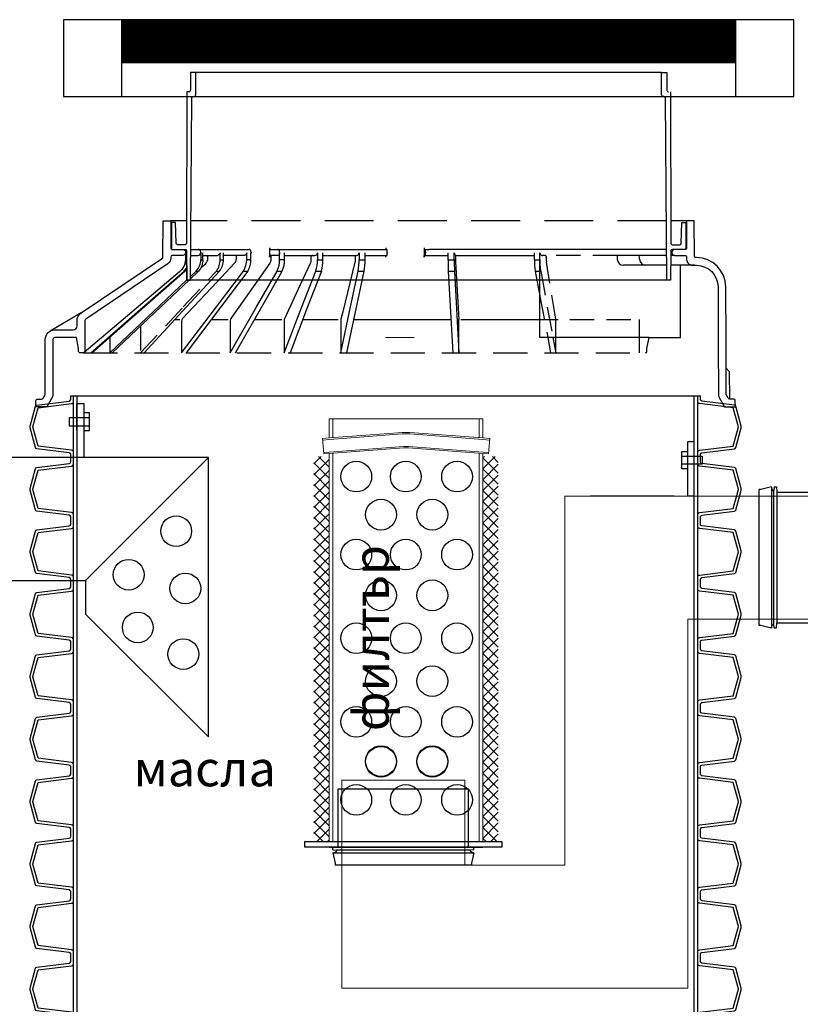
# Model space of a CAD drawing. Units: millimetres. Extents: x 19231 to 22552, y 14651 to 18181.
# Drawn here: x 20578 to 21594, y 16900 to 18181 of the extents above; entities that cross this region are included whole.
import ezdxf

# ---------------------------------------------------------------- set-up
doc = ezdxf.new("R2010")
doc.units = ezdxf.units.MM
doc.linetypes.add('DASHED2', pattern=[9.525, 6.35, -3.175])
doc.layers.get('Defpoints').update_dxf_attribs({"color": 10})
doc.layers.add('AM_0', color=7, linetype='Continuous', lineweight=50)
doc.layers.add('AM_8', color=1, linetype='Continuous', lineweight=25)
doc.styles.add('SEACAD_Arial', font='arial.ttf')
doc.styles.get("Standard").update_dxf_attribs({"font": 'arial.ttf'})
doc.dimstyles.new('ECO', dxfattribs={"dimscale": 1.35, "dimtxt": 40, "dimasz": 70, "dimexe": 30, "dimexo": 0, "dimgap": 10, "dimtad": 1, "dimdec": 0, "dimrnd": 10, "dimtxsty": 'SEACAD_Arial', "dimblk1": '_SE_FILLED', "dimblk2": '_SE_FILLED', "dimsah": 1, "dimcen": 70, "dimclrt": 2, "dimadec": 0, "dimazin": 0, "dimtfac": 0.5, "dimtdec": 0, "dimtmove": 0, "dimatfit": 3, "dimfxl": 1, "dimarcsym": 0})
pattern_1 = [(45, (-20354.357, -10192.577), (-7.071068, 7.071068), []), (135, (-20354.357, -10192.577), (-7.071068, -7.071068), [])]

# ---------------------------------------------------------------- blocks, each defined once
blk = doc.blocks.new('*U7')
at = {"color": 0, "lineweight": -2}
for p, q in [((359, -115.2), (-247, -115.2)), ((-249, -146.2), (361, -146.2)), ((-253.7, -345.2), (-177.4, -345.2)), ((50, -343.2), (50, -355.2)), ((50.2, -345.2), (56, -345.2)), ((365.6, -345.2), (56, -345.2)), ((376, -345.2), (373, -345.2)), ((-260.5, -349.9), (-260.5, -358.7)), ((-253.7, -353.2), (-244, -353.2)), ((-240.6, -348.7), (-240.6, -349.7)), ((-237.7, -353.2), (-218.7, -353.2)), ((50.2, -353.2), (81.2, -353.2)), ((51.8, -348.7), (51.8, -349.7)), ((81.2, -358.7), (81.2, -349.6)), ((89.2, -358.7), (89.2, -349.6)), ((90.9, -353.2), (90.9, -360.9)), ((92.7, -353.2), (193.5, -353.2)), ((193.5, -358.7), (193.5, -349.6)), ((200.6, -358.7), (200.6, -349.6)), ((200.7, -460), (200.7, -349.9)), ((328.4, -353.2), (301.3, -353.2)), ((301.3, -353.2), (301.3, -358)), ((365.7, -353.2), (328.4, -353.2)), ((330.4, -358), (330.4, -355.2)), ((376, -353.2), (370.9, -353.2)), ((372.5, -348.7), (372.5, -349.7)), ((91, -361.3), (95.2, -436.5)), ((365.8, -366), (309.3, -366)), ((401.9, -366), (370.7, -366)), ((383.5, -460), (383.5, -366)), ((81.5, -373.4), (87.3, -480)), ((89.5, -373.4), (95.2, -480)), ((194.5, -373.4), (200.7, -406.3)), ((366, -385.2), (-254, -385.2)), ((-396, -427.7), (-436.4, -451.6)), ((95.2, -480), (95.2, -436.8)), ((97.9, -436.6), (200.7, -436.6)), ((342.8, -460), (200.7, -460)), ((210.8, -460), (214.6, -480)), ((217.6, -460), (221.3, -480)), ((221.3, -480), (221.3, -460)), ((330.4, -480), (330.4, -460)), ((339.9, -474.4), (342.8, -460)), ((342.8, -460), (383.5, -460)), ((-391.5, -478), (-391.5, -480)), ((339.9, -478), (339.9, -474.4)), ((443, -500), (447, -504)), ((447, -504), (447.2, -539.9))]:
    blk.add_line(p, q, dxfattribs=at)
at = {"color": 0, "linetype": 'DASHED2', "lineweight": -2, "ltscale": 10}
for p, q in [((-258.9, -308.2), (-279.5, -308.2)), ((365.3, -308.2), (-253.3, -308.2)), ((391.5, -308.2), (370.9, -308.2))]:
    blk.add_line(p, q, dxfattribs=at)
at = {"color": 0, "linetype": 'Continuous', "lineweight": -2, "ltscale": 4}
for p, q in [((81.2, -358.7), (89.2, -358.7)), ((193.5, -358.7), (200.6, -358.7)), ((81.5, -373.4), (89.5, -373.4)), ((194.5, -373.4), (201.7, -373.4))]:
    blk.add_line(p, q, dxfattribs=at)
at = {"color": 0, "linetype": 'DASHED2', "lineweight": -2, "ltscale": 5}
for p, q in [((207.1, -353.2), (204.2, -353.2)), ((301.3, -353.2), (207.1, -353.2)), ((209.1, -360.5), (209.1, -355.2)), ((221.2, -436.2), (209.2, -361.7)), ((-246.3, -373.4), (-243.4, -373.4)), ((201.7, -373.4), (217.6, -460)), ((200.7, -406.3), (210.8, -460)), ((200.7, -436.6), (224.4, -436.6)), ((221.3, -460), (221.3, -437)), ((239.5, -436.6), (330.4, -436.6)), ((330.4, -460), (330.4, -436.6))]:
    blk.add_line(p, q, dxfattribs=at)
at = {"color": 0, "linetype": 'DASHED2', "lineweight": -2, "ltscale": 7}
blk.add_line((-393.5, -480), (337.9, -480), dxfattribs=at)
for points in [[(-258.5, -140.2), (-259, -337.2, -0.413452), (-261, -339.2), (-270.6, -339.2, -0.404153), (-272.6, -337.2), (-273.5, -310.2), (-278.5, -310.2), (-278.5, -345.2), (-261, -345.2, -0.410395), (-259, -347.1), (-258.5, -385.2), (-254, -385.2), (-252, -148.2, -0.411807), (-250, -146.2), (-249, -146.2, 0.414214), (-247, -144.2), (-247, -115.2), (-254, -115.2), (-254, -138.2, -0.414214), (-256, -140.2), (-258.5, -140.2)], [(370.5, -140.2), (371, -337.2, 0.413452), (373, -339.2), (382.6, -339.2, 0.404153), (384.6, -337.2), (385.5, -310.2), (390.5, -310.2), (390.5, -345.2), (373, -345.2, 0.410395), (371, -347.1), (370.5, -385.2), (366, -385.2), (364, -148.2, 0.411807), (362, -146.2), (361, -146.2, -0.414214), (359, -144.2), (359, -115.2), (366, -115.2), (366, -138.2, 0.414214), (368, -140.2)], [(-440.7, -550), (-455, -550), (-454.9, -542.5, -0.41166), (-452.4, -540), (-447.8, -540, 0.267949), (-445.6, -538.8), (-443.5, -535.1, 0.131652), (-443.1, -533.8), (-442.8, -462.4, -0.412681), (-430.3, -450), (-406.5, -450, 0.414166), (-401.5, -445), (-401.5, -438.1, -0.249273), (-396, -427.7), (-290.5, -356.6, 0.247927), (-289.7, -355), (-289.4, -308.2), (-279.5, -308.2), (-279.5, -343.2, 0.413965), (-277.5, -345.2), (-264, -345.2, -0.415699), (-260.5, -348.7), (-260.5, -349.6, -0.416772), (-264, -353.2), (-277.5, -353.2, 0.412681), (-279.5, -355.2), (-279.5, -357, -0.249316), (-283, -363.6), (-390.2, -435.9, 0.247819), (-391.3, -437.9), (-391.5, -478, -0.412562), (-393.5, -480), (-393.5, -480), (-397.5, -480, -0.415746), (-399.5, -478), (-399.5, -474.4), (-402, -460), (-414.5, -460), (-430.3, -460, 0.412681), (-432.8, -462.5), (-433.1, -535.6, -0.130321), (-433.8, -538.1), (-440.7, -550)]]:
    blk.add_lwpolyline(points, format="xyb")
at = {"ltscale": 3}
blk.add_lwpolyline([(372.5, -349.7, 0.414214), (376, -353.2), (389.5, -353.2, -0.414214), (391.5, -355.2), (391.5, -358, 0.414214), (399.5, -366), (404.4, -366, -0.412681), (432.4, -393.9), (432.8, -465), (433.1, -535.6, 0.130321), (433.8, -538.1), (440.7, -550), (455, -550), (454.9, -542.5, 0.41166), (452.4, -540), (447.8, -540, -0.267949), (445.6, -538.8), (443.5, -535.1, -0.131652), (443.1, -533.8), (442.8, -464.9), (442.4, -393.8, 0.412681), (404.4, -356), (403.7, -356, -0.412681), (401.7, -354), (401.4, -308.2), (391.5, -308.2), (391.5, -343.2, -0.414214), (389.5, -345.2), (376, -345.2, 0.414214), (372.5, -348.7)], format="xyb", dxfattribs=at)
at = {"color": 2}
for points in [[(-254, -385.2), (-258.5, -385.2), (-259, -347.1, 0.410395), (-261, -345.2)], [(373, -345.2, 0.410395), (371, -347.2), (370.5, -385.2)]]:
    blk.add_lwpolyline(points, format="xyb", dxfattribs=at)
at = {"color": 0, "lineweight": -2}
for points in [[(-150.9, -343.2), (-150.9, -355.2)], [(-149.6, -345.2), (1.8, -345.2)], [(-237.7, -358.7), (-237.7, -349.6)], [(-192.9, -353.2), (-192.9, -353.2)], [(-175.2, -358.7), (-175.2, -349.6)], [(-175, -348.7), (-175, -349.7)], [(-140.4, -353.2), (-149.7, -353.2)], [(-138.1, -348.7), (-138.1, -349.7)], [(-131.5, -358.7), (-131.5, -349.6)], [(-26.8, -353.2), (1.8, -353.2)], [(2, -348.7), (2, -349.7)], [(-383.6, -480), (-322.8, -426.7), (-262, -373.4), (-260.6, -373.4), (-313.8, -420.2), (-382, -480)], [(-179.3, -373.4), (-214.5, -420.2), (-259.6, -480)], [(-358.9, -459.7), (-358.9, -480), (-302.6, -426.7), (-258.5, -384.9)], [(-255.8, -385.2), (-292.6, -420.2), (-355.6, -480)], [(-274.1, -436.6), (-267.6, -436.6)], [(-226.9, -436.6), (-205, -436.6)], [(-170.6, -436.6), (-135.2, -436.6)], [(-107.8, -436.6), (-61.6, -436.6)], [(-41.2, -436.6), (85, -436.6)]]:
    blk.add_lwpolyline(points, dxfattribs=at)
for points in [[(-260.5, -358.7), (-260.5, -358.7, -0.231393), (-268.2, -374.4), (-392.1, -479.4)], [(-314, -480), (-259, -420.2), (-216, -373.4, 0.170011), (-211, -358.7), (-211, -349.6)], [(-192.6, -353.2, 0.414214), (-194.6, -355.2), (-194.6, -357.9, -0.19079), (-196.8, -363.4), (-219.7, -387.8), (-264.2, -435.2, 0.19079), (-265.5, -438.6), (-265.5, -480), (-220.2, -420.2), (-184.7, -373.4), (-179.3, -373.4, 0.148394), (-175.2, -358.7), (-180.6, -358.7), (-180.6, -349.6, -0.416772), (-184.1, -353.2), (-211, -353.2)], [(-240.5, -349.6), (-240.5, -358.7), (-237.7, -358.7, -0.180392), (-243.4, -373.4), (-254, -383.4)], [(-253.9, -380.6), (-246.3, -373.4, 0.189808), (-240.5, -358.7)], [(-240.2, -368.8), (-234.1, -363.5, 0.217954), (-231.3, -357.4), (-231.3, -355.2, -0.414214), (-229.3, -353.2)], [(-220.2, -373.4, 0.162072), (-215.2, -358.7), (-211, -358.7)], [(-215.2, -358.7), (-215.2, -349.6, -0.416772), (-218.7, -353.2)], [(-195.3, -480), (-161.2, -420.2), (-134.6, -373.4, 0.116934), (-131.5, -358.7), (-137.9, -358.7), (-137.9, -349.6, -0.141249), (-138.4, -351.5)], [(-184.7, -373.4, 0.111161), (-180.6, -358.7)], [(-141, -373.4, 0.10869), (-137.9, -358.7)], [(-90.8, -373.4, 0.08384), (-88.6, -358.7)], [(-83.6, -373.4, 0.081683), (-81.5, -358.7)], [(-37.7, -353.2, 0.414214), (-39.7, -355.2), (-39.7, -360.1, -0.060636), (-39.9, -362.1), (-55.9, -426.7), (-58.2, -436, 0.060636), (-58.3, -437.2), (-58.3, -480), (-45.6, -420.2), (-35.6, -373.4), (-27.9, -373.4)], [(-50.3, -480), (-27.9, -373.4, 0.051198), (-26.8, -358.7)], [(-35.6, -373.4, 0.041793), (-34.5, -358.7)], [(-262, -373.4, 0.066427), (-258.7, -369.1, 0.066427)], [(-260.6, -373.4, 0.034892), (-258.7, -371.3, 0.034892)]]:
    blk.add_lwpolyline(points, format="xyb", dxfattribs=at)
at = {"color": 0, "linetype": 'Continuous', "lineweight": -2, "ltscale": 4}
for points in [[(-147.4, -353.2, 0.414214), (-149.4, -355.2), (-149.4, -358.6, -0.153826), (-150.8, -363.2), (-167.3, -386.7), (-201.3, -435.3, 0.153826), (-202.2, -438.2), (-202.2, -480), (-167.9, -420.2), (-141, -373.4), (-134.6, -373.4)], [(-95.1, -353.2, 0.414214), (-97.1, -355.2), (-97.1, -359.4, -0.108637), (-97.9, -362.7), (-108.4, -385.6), (-131.5, -435.6, 0.108637), (-132, -437.7), (-132, -480), (-108.9, -420.2), (-90.8, -373.4), (-83.6, -373.4), (-101.5, -420.2), (-124.4, -480)], [(-131.5, -353.2), (-92.1, -353.2, 0.416772), (-88.6, -349.6), (-88.6, -358.7), (-81.5, -358.7), (-81.5, -349.6)], [(-81.5, -353.2), (-38, -353.2, 0.416772), (-34.5, -349.6), (-34.5, -358.7), (-26.8, -358.7), (-26.8, -349.6)]]:
    blk.add_lwpolyline(points, format="xyb", dxfattribs=at)
at = {"color": 0, "linetype": 'DASHED2', "lineweight": -2, "ltscale": 5}
blk.add_lwpolyline([(-318.8, -445), (-318.8, -480), (-263.5, -420.2), (-220.2, -373.4), (-216, -373.4)], dxfattribs=at)
at = {"color": 0, "lineweight": -2}
for centre, radius, start, end in [((-244, -349.7), 3.5, 270, 0.5), ((672.8, -354), 591.6, 180.4513, 181.8758), ((92.7, -349.7), 3.5, 179.5, 270), ((2854.4, -310.8), 2765.6, 180.991, 181.2958), ((288.6, -359.4), 95.1, 179.5559, 188.4452), ((278.5, -360.7), 77.9, 178.4819, 182.9417), ((309.3, -358), 8, 180, 270), ((328.4, -355.2), 2, 0, 90), ((338.4, -358), 8, 180, 270), ((98.9, -360.9), 8, 180, 183.2372), ((337.9, -478), 2, 270, 0)]:
    blk.add_arc(centre, radius, start, end, dxfattribs=at)
at = {"color": 0, "linetype": 'DASHED2', "lineweight": -2, "ltscale": 5}
for centre, radius, start, end in [((204.2, -349.7), 3.5, 179.5, 270), ((207.1, -355.2), 2, 0, 90), ((278.5, -360.7), 77.9, 182.9417, 189.3452), ((217.1, -360.5), 8, 180, 189.1616), ((216.3, -437), 5, 0, 9.1616)]:
    blk.add_arc(centre, radius, start, end, dxfattribs=at)
at = {"color": 0, "lineweight": -2, "ltscale": 3}
for centre, radius in [((87.2, -436.8), 8), ((90.2, -436.8), 5)]:
    blk.add_arc(centre, radius, 0, 3.2372, dxfattribs=at)
at = {"color": 0, "lineweight": -2}
for centre, major_axis, ratio, start_param, end_param in [((-244, -348.7), (0, 3.5), 0.963615, 4.712389, 6.283185), ((-177.4, -348.7), (0, 3.5), 0.674949, 4.712389, 6.283185), ((-149.6, -343.2), (0, 2), 0.675585, 1.570796, 3.141593), ((-140.4, -348.7), (0, 3.5), 0.674949, 4.712389, 6.283185), ((0.4, -343.2), (0, 2), 0.092527, 1.570796, 3.141593), ((1.8, -348.7), (0, 3.5), 0.052889, 4.712389, 6.283185), ((50.2, -343.2), (0, 2), 0.092527, 1.570796, 3.141593), ((51.6, -348.7), (0, 3.5), 0.052889, 4.712389, 6.283185), ((-244, -349.7), (0, 3.5), 0.963615, 3.141593, 4.712389), ((-177.4, -349.7), (0, 3.5), 0.674949, 4.355419, 4.712389), ((1.8, -349.7), (0, 3.5), 0.052889, 3.141593, 4.712389), ((51.6, -349.7), (0, 3.5), 0.052889, 3.141593, 4.712389)]:
    blk.add_ellipse(centre, major_axis=major_axis, ratio=ratio, start_param=start_param, end_param=end_param, dxfattribs=at)
at = {"color": 0, "lineweight": -2, "extrusion": (0, 0, -1)}
for centre, major_axis, ratio, start_param, end_param in [((-149.6, -355.2), (0, 2), 0.675585, 4.712389, 6.283185), ((-140.4, -349.7), (0, 3.5), 0.674949, 1.570796, 3.141593), ((0.4, -355.2), (0, 2), 0.092527, -1.570796, 0), ((50.2, -355.2), (0, 2), 0.092527, -1.570796, 0)]:
    blk.add_ellipse(centre, major_axis=major_axis, ratio=ratio, start_param=start_param, end_param=end_param, dxfattribs=at)
at = {"layer": 'Defpoints', "lineweight": 0}
blk.add_line((0, -460), (37, -460), dxfattribs=at)
at = {"layer": 'Defpoints', "flags": 3}
blk.add_attdef('H', (148.6, -420.8), '', height=25, dxfattribs=at)
blk = doc.blocks.new('*U8')
for points in [[(-409.7, 1482.4), (-409.7, 1487.4, 0.378866), (-411.5, 1489.4), (-453.8, 1494.6, -0.305731), (-455.5, 1496.1), (-462.5, 1522, -0.065543), (-462.6, 1523.1, -0.065543), (-462.5, 1524.1), (-455.5, 1550, -0.305731), (-453.8, 1551.5), (-411.5, 1556.7, 0.378866), (-409.7, 1558.7), (-409.7, 1563.7)], [(-406, 1482.4), (-406, 1489.8, 0.378866), (-408.6, 1492.8), (-452.2, 1498.2), (-458.9, 1523, -0.065543), (-458.9, 1523.1, -0.065543), (-458.9, 1523.1), (-452.2, 1548), (-408.6, 1553.3, 0.378866), (-406, 1556.3), (-406, 1563.7)], [(406, 1482.4), (406, 1489.8, -0.378866), (408.6, 1492.8), (452.2, 1498.2), (458.9, 1523, 0.065543), (458.9, 1523.1, 0.065543), (458.9, 1523.1), (452.2, 1548), (408.6, 1553.3, -0.378866), (406, 1556.3), (406, 1563.7)], [(409.7, 1482.4), (409.7, 1487.4, -0.378866), (411.5, 1489.4), (453.8, 1494.6, 0.305731), (455.5, 1496.1), (462.5, 1522, 0.065543), (462.6, 1523.1, 0.065543), (462.5, 1524.1), (455.5, 1550, 0.305731), (453.8, 1551.5), (411.5, 1556.7, -0.378866), (409.7, 1558.7), (409.7, 1563.7)], [(-409.7, 1401.2), (-409.7, 1406.2, 0.378866), (-411.5, 1408.2), (-453.8, 1413.4, -0.305731), (-455.5, 1414.8), (-462.5, 1440.8, -0.065543), (-462.6, 1441.8, -0.065543), (-462.5, 1442.8), (-455.5, 1468.8, -0.305731), (-453.8, 1470.2), (-411.5, 1475.4, 0.378866), (-409.7, 1477.4), (-409.7, 1482.4)], [(-406, 1401.2), (-406, 1408.6, 0.378866), (-408.6, 1411.5), (-452.2, 1416.9), (-458.9, 1441.7, -0.065543), (-458.9, 1441.8, -0.065543), (-458.9, 1441.9), (-452.2, 1466.7), (-408.6, 1472.1, 0.378866), (-406, 1475), (-406, 1482.4)], [(406, 1401.2), (406, 1408.6, -0.378866), (408.6, 1411.5), (452.2, 1416.9), (458.9, 1441.7, 0.065543), (458.9, 1441.8, 0.065543), (458.9, 1441.9), (452.2, 1466.7), (408.6, 1472.1, -0.378866), (406, 1475), (406, 1482.4)], [(409.7, 1401.2), (409.7, 1406.2, -0.378866), (411.5, 1408.2), (453.8, 1413.4, 0.305731), (455.5, 1414.8), (462.5, 1440.8, 0.065543), (462.6, 1441.8, 0.065543), (462.5, 1442.8), (455.5, 1468.8, 0.305731), (453.8, 1470.2), (411.5, 1475.4, -0.378866), (409.7, 1477.4), (409.7, 1482.4)], [(-409.7, 1319.9), (-409.7, 1324.9, 0.378866), (-411.5, 1326.9), (-453.8, 1332.1, -0.305731), (-455.5, 1333.6), (-462.5, 1359.5, -0.065543), (-462.6, 1360.5, -0.065543), (-462.5, 1361.6), (-455.5, 1387.5, -0.305731), (-453.8, 1389), (-411.5, 1394.2, 0.378866), (-409.7, 1396.2), (-409.7, 1401.2)], [(-406, 1319.9), (-406, 1327.3, 0.378866), (-408.6, 1330.3), (-452.2, 1335.6), (-458.9, 1360.5, -0.065543), (-458.9, 1360.5, -0.065543), (-458.9, 1360.6), (-452.2, 1385.5), (-408.6, 1390.8, 0.378866), (-406, 1393.8), (-406, 1401.2)], [(406, 1319.9), (406, 1327.3, -0.378866), (408.6, 1330.3), (452.2, 1335.6), (458.9, 1360.5, 0.065543), (458.9, 1360.5, 0.065543), (458.9, 1360.6), (452.2, 1385.5), (408.6, 1390.8, -0.378866), (406, 1393.8), (406, 1401.2)], [(409.7, 1319.9), (409.7, 1324.9, -0.378866), (411.5, 1326.9), (453.8, 1332.1, 0.305731), (455.5, 1333.6), (462.5, 1359.5, 0.065543), (462.6, 1360.5, 0.065543), (462.5, 1361.6), (455.5, 1387.5, 0.305731), (453.8, 1389), (411.5, 1394.2, -0.378866), (409.7, 1396.2), (409.7, 1401.2)], [(-409.7, 1238.7), (-409.7, 1243.7, 0.378866), (-411.5, 1245.6), (-453.8, 1250.8, -0.305731), (-455.5, 1252.3), (-462.5, 1278.2, -0.065543), (-462.6, 1279.3, -0.065543), (-462.5, 1280.3), (-455.5, 1306.3, -0.305731), (-453.8, 1307.7), (-411.5, 1312.9, 0.378866), (-409.7, 1314.9), (-409.7, 1319.9)], [(-406, 1238.7), (-406, 1246, 0.378866), (-408.6, 1249), (-452.2, 1254.4), (-458.9, 1279.2, -0.065543), (-458.9, 1279.3, -0.065543), (-458.9, 1279.4), (-452.2, 1304.2), (-408.6, 1309.5, 0.378866), (-406, 1312.5), (-406, 1319.9)], [(406, 1238.7), (406, 1246, -0.378866), (408.6, 1249), (452.2, 1254.4), (458.9, 1279.2, 0.065543), (458.9, 1279.3, 0.065543), (458.9, 1279.4), (452.2, 1304.2), (408.6, 1309.5, -0.378866), (406, 1312.5), (406, 1319.9)], [(409.7, 1238.7), (409.7, 1243.7, -0.378866), (411.5, 1245.6), (453.8, 1250.8, 0.305731), (455.5, 1252.3), (462.5, 1278.2, 0.065543), (462.6, 1279.3, 0.065543), (462.5, 1280.3), (455.5, 1306.3, 0.305731), (453.8, 1307.7), (411.5, 1312.9, -0.378866), (409.7, 1314.9), (409.7, 1319.9)], [(-409.7, 1157.4), (-409.7, 1162.4, 0.378866), (-411.5, 1164.4), (-453.8, 1169.6, -0.305731), (-455.5, 1171), (-462.5, 1197, -0.065543), (-462.6, 1198, -0.065543), (-462.5, 1199.1), (-455.5, 1225, -0.305731), (-453.8, 1226.5), (-411.5, 1231.7, 0.378866), (-409.7, 1233.7), (-409.7, 1238.7)], [(-406, 1157.4), (-406, 1164.8, 0.378866), (-408.6, 1167.8), (-452.2, 1173.1), (-458.9, 1197.9, -0.065543), (-458.9, 1198, -0.065543), (-458.9, 1198.1), (-452.2, 1222.9), (-408.6, 1228.3, 0.378866), (-406, 1231.3), (-406, 1238.7)], [(406, 1157.4), (406, 1164.8, -0.378866), (408.6, 1167.8), (452.2, 1173.1), (458.9, 1197.9, 0.065543), (458.9, 1198, 0.065543), (458.9, 1198.1), (452.2, 1222.9), (408.6, 1228.3, -0.378866), (406, 1231.3), (406, 1238.7)], [(409.7, 1157.4), (409.7, 1162.4, -0.378866), (411.5, 1164.4), (453.8, 1169.6, 0.305731), (455.5, 1171), (462.5, 1197, 0.065543), (462.6, 1198, 0.065543), (462.5, 1199.1), (455.5, 1225, 0.305731), (453.8, 1226.5), (411.5, 1231.7, -0.378866), (409.7, 1233.7), (409.7, 1238.7)], [(-409.7, 1076.1), (-409.7, 1081.1, 0.378866), (-411.5, 1083.1), (-453.8, 1088.3, -0.305731), (-455.5, 1089.8), (-462.5, 1115.7, -0.065543), (-462.6, 1116.8, -0.065543), (-462.5, 1117.8), (-455.5, 1143.7, -0.305731), (-453.8, 1145.2), (-411.5, 1150.4, 0.378866), (-409.7, 1152.4), (-409.7, 1157.4)], [(-406, 1076.1), (-406, 1083.5, 0.378866), (-408.6, 1086.5), (-452.2, 1091.9), (-458.9, 1116.7, -0.065543), (-458.9, 1116.8, -0.065543), (-458.9, 1116.8), (-452.2, 1141.7), (-408.6, 1147, 0.378866), (-406, 1150), (-406, 1157.4)], [(406, 1076.1), (406, 1083.5, -0.378866), (408.6, 1086.5), (452.2, 1091.9), (458.9, 1116.7, 0.065543), (458.9, 1116.8, 0.065543), (458.9, 1116.8), (452.2, 1141.7), (408.6, 1147, -0.378866), (406, 1150), (406, 1157.4)], [(409.7, 1076.1), (409.7, 1081.1, -0.378866), (411.5, 1083.1), (453.8, 1088.3, 0.305731), (455.5, 1089.8), (462.5, 1115.7, 0.065543), (462.6, 1116.8, 0.065543), (462.5, 1117.8), (455.5, 1143.7, 0.305731), (453.8, 1145.2), (411.5, 1150.4, -0.378866), (409.7, 1152.4), (409.7, 1157.4)], [(-409.7, 994.9), (-409.7, 999.9, 0.378866), (-411.5, 1001.9), (-453.8, 1007.1, -0.305731), (-455.5, 1008.5), (-462.5, 1034.5, -0.065543), (-462.6, 1035.5, -0.065543), (-462.5, 1036.5), (-455.5, 1062.5, -0.305731), (-453.8, 1063.9), (-411.5, 1069.1, 0.378866), (-409.7, 1071.1), (-409.7, 1076.1)], [(-406, 994.9), (-406, 1002.3, 0.378866), (-408.6, 1005.2), (-452.2, 1010.6), (-458.9, 1035.4, -0.065543), (-458.9, 1035.5, -0.065543), (-458.9, 1035.6), (-452.2, 1060.4), (-408.6, 1065.8, 0.378866), (-406, 1068.7), (-406, 1076.1)], [(406, 994.9), (406, 1002.3, -0.378866), (408.6, 1005.2), (452.2, 1010.6), (458.9, 1035.4, 0.065543), (458.9, 1035.5, 0.065543), (458.9, 1035.6), (452.2, 1060.4), (408.6, 1065.8, -0.378866), (406, 1068.7), (406, 1076.1)], [(409.7, 994.9), (409.7, 999.9, -0.378866), (411.5, 1001.9), (453.8, 1007.1, 0.305731), (455.5, 1008.5), (462.5, 1034.5, 0.065543), (462.6, 1035.5, 0.065543), (462.5, 1036.5), (455.5, 1062.5, 0.305731), (453.8, 1063.9), (411.5, 1069.1, -0.378866), (409.7, 1071.1), (409.7, 1076.1)], [(-409.7, 913.6), (-409.7, 918.6, 0.378866), (-411.5, 920.6), (-453.8, 925.8, -0.305731), (-455.5, 927.3), (-462.5, 953.2, -0.065543), (-462.6, 954.2, -0.065543), (-462.5, 955.3), (-455.5, 981.2, -0.305731), (-453.8, 982.7), (-411.5, 987.9, 0.378866), (-409.7, 989.9), (-409.7, 994.9)], [(-406, 913.6), (-406, 921, 0.378866), (-408.6, 924), (-452.2, 929.3), (-458.9, 954.2, -0.065543), (-458.9, 954.2, -0.065543), (-458.9, 954.3), (-452.2, 979.2), (-408.6, 984.5, 0.378866), (-406, 987.5), (-406, 994.9)], [(406, 913.6), (406, 921, -0.378866), (408.6, 924), (452.2, 929.3), (458.9, 954.2, 0.065543), (458.9, 954.2, 0.065543), (458.9, 954.3), (452.2, 979.2), (408.6, 984.5, -0.378866), (406, 987.5), (406, 994.9)], [(409.7, 913.6), (409.7, 918.6, -0.378866), (411.5, 920.6), (453.8, 925.8, 0.305731), (455.5, 927.3), (462.5, 953.2, 0.065543), (462.6, 954.2, 0.065543), (462.5, 955.3), (455.5, 981.2, 0.305731), (453.8, 982.7), (411.5, 987.9, -0.378866), (409.7, 989.9), (409.7, 994.9)], [(-409.7, 832.4), (-409.7, 837.4, 0.378866), (-411.5, 839.3), (-453.8, 844.5, -0.305731), (-455.5, 846), (-462.5, 871.9, -0.065543), (-462.6, 873, -0.065543), (-462.5, 874), (-455.5, 900, -0.305731), (-453.8, 901.4), (-411.5, 906.6, 0.378866), (-409.7, 908.6), (-409.7, 913.6)], [(-406, 832.4), (-406, 839.7, 0.378866), (-408.6, 842.7), (-452.2, 848.1), (-458.9, 872.9, -0.065543), (-458.9, 873, -0.065543), (-458.9, 873.1), (-452.2, 897.9), (-408.6, 903.2, 0.378866), (-406, 906.2), (-406, 913.6)], [(406, 832.4), (406, 839.7, -0.378866), (408.6, 842.7), (452.2, 848.1), (458.9, 872.9, 0.065543), (458.9, 873, 0.065543), (458.9, 873.1), (452.2, 897.9), (408.6, 903.2, -0.378866), (406, 906.2), (406, 913.6)], [(409.7, 832.4), (409.7, 837.4, -0.378866), (411.5, 839.3), (453.8, 844.5, 0.305731), (455.5, 846), (462.5, 871.9, 0.065543), (462.6, 873, 0.065543), (462.5, 874), (455.5, 900, 0.305731), (453.8, 901.4), (411.5, 906.6, -0.378866), (409.7, 908.6), (409.7, 913.6)], [(-409.7, 751.1), (-409.7, 756.1, 0.378866), (-411.5, 758.1), (-453.8, 763.3, -0.305731), (-455.5, 764.7), (-462.5, 790.7, -0.065543), (-462.6, 791.7, -0.065543), (-462.5, 792.8), (-455.5, 818.7, -0.305731), (-453.8, 820.2), (-411.5, 825.4, 0.378866), (-409.7, 827.4), (-409.7, 832.4)], [(-406, 751.1), (-406, 758.5, 0.378866), (-408.6, 761.5), (-452.2, 766.8), (-458.9, 791.6, -0.065543), (-458.9, 791.7, -0.065543), (-458.9, 791.8), (-452.2, 816.6), (-408.6, 822, 0.378866), (-406, 825), (-406, 832.4)], [(406, 751.1), (406, 758.5, -0.378866), (408.6, 761.5), (452.2, 766.8), (458.9, 791.6, 0.065543), (458.9, 791.7, 0.065543), (458.9, 791.8), (452.2, 816.6), (408.6, 822, -0.378866), (406, 825), (406, 832.4)], [(409.7, 751.1), (409.7, 756.1, -0.378866), (411.5, 758.1), (453.8, 763.3, 0.305731), (455.5, 764.7), (462.5, 790.7, 0.065543), (462.6, 791.7, 0.065543), (462.5, 792.8), (455.5, 818.7, 0.305731), (453.8, 820.2), (411.5, 825.4, -0.378866), (409.7, 827.4), (409.7, 832.4)]]:
    blk.add_lwpolyline(points, format="xyb")
at = {"color": 0}
blk.add_lwpolyline([(-409.7, 1563.7), (409.7, 1563.7)], dxfattribs=at)
at = {"color": 252}
for points in [[(-401.5, 1482.4), (-401.5, 1563.7)], [(401.5, 1482.4), (401.5, 1563.7)], [(-406, 1489.8), (-406, 1556.3)], [(406, 1489.8), (406, 1556.3)], [(-406, 1408.6), (-406, 1475)], [(-401.5, 1401.2), (-401.5, 1482.4)], [(401.5, 1401.2), (401.5, 1482.4)], [(406, 1408.6), (406, 1475)], [(-401.5, 1319.9), (-401.5, 1401.2)], [(401.5, 1319.9), (401.5, 1401.2)], [(-406, 1327.3), (-406, 1393.8)], [(406, 1327.3), (406, 1393.8)], [(-401.5, 1238.7), (-401.5, 1319.9)], [(401.5, 1238.7), (401.5, 1319.9)], [(-406, 1246), (-406, 1312.5)], [(406, 1246), (406, 1312.5)], [(-406, 1164.8), (-406, 1231.3)], [(-401.5, 1157.4), (-401.5, 1238.7)], [(401.5, 1157.4), (401.5, 1238.7)], [(406, 1164.8), (406, 1231.3)], [(-401.5, 1076.1), (-401.5, 1157.4)], [(401.5, 1076.1), (401.5, 1157.4)], [(-406, 1083.5), (-406, 1150)], [(406, 1083.5), (406, 1150)], [(-406, 1002.3), (-406, 1068.7)], [(-401.5, 994.9), (-401.5, 1076.1)], [(401.5, 994.9), (401.5, 1076.1)], [(406, 1002.3), (406, 1068.7)], [(-406, 921), (-406, 987.5)], [(-401.5, 913.6), (-401.5, 994.9)], [(401.5, 913.6), (401.5, 994.9)], [(406, 921), (406, 987.5)], [(-401.5, 832.4), (-401.5, 913.6)], [(401.5, 832.4), (401.5, 913.6)], [(-406, 839.7), (-406, 906.2)], [(406, 839.7), (406, 906.2)], [(-406, 758.5), (-406, 825)], [(-401.5, 751.1), (-401.5, 832.4)], [(401.5, 751.1), (401.5, 832.4)], [(406, 758.5), (406, 825)]]:
    blk.add_lwpolyline(points, dxfattribs=at)
blk = doc.blocks.new('Filter200-160')
at = {"layer": 'AM_8', "lineweight": 13}
h = blk.add_hatch(dxfattribs=at)
h.set_pattern_fill('_U', color=0, scale=10, angle=45, style=0, double=1, pattern_type=0)
h.set_pattern_definition(pattern_1)
h.paths.add_polyline_path([(-116.4, 624.3), (-116.4, 123.4), (-96.4, 123.4), (-96.4, 624.3)])
h = blk.add_hatch(dxfattribs=at)
h.set_pattern_fill('_U', color=0, scale=10, angle=45, style=0, double=1, pattern_type=0)
h.set_pattern_definition(pattern_1)
h.paths.add_polyline_path([(123.6, 624.3), (123.6, 123.4), (103.6, 123.4), (103.6, 624.3)])
for p, q in [((-84.9, 116), (-84.9, 191.8)), ((-84.9, 191.8), (84.9, 191.8)), ((84.9, 116), (84.9, 191.8)), ((-96.4, 116), (103.6, 116)), ((-91.7, 115.4), (-84.9, 116)), ((-91.7, 112.4), (-91.7, 115.4)), ((-84.9, 116), (85, 116)), ((91.8, 115.4), (85, 116)), ((91.8, 112.4), (91.8, 115.4)), ((-91.8, 108.8), (-88.6, 109.4)), ((-91.8, 108.8), (-88.6, 95.2)), ((-91.8, 108.8), (91.8, 108.8)), ((-91.7, 112.4), (-87.1, 112)), ((-88.6, 109.4), (-87.1, 110.9)), ((-87.1, 112), (-87.1, 110.9)), ((87.1, 112), (-87.1, 112)), ((91.8, 112.4), (87.1, 112)), ((87.1, 112), (87.1, 110.9)), ((88.6, 109.4), (87.1, 110.9)), ((91.8, 108.8), (88.6, 109.4)), ((91.8, 108.8), (88.6, 95.2)), ((-88.6, 95.2), (-88.6, 92.7)), ((88.6, 92.7), (-88.6, 92.7)), ((88.6, 95.2), (88.6, 92.7))]:
    blk.add_line(p, q)
blk.add_lwpolyline([(-128.3, 123.4), (128.3, 123.4), (128.3, 116), (-128.3, 116), (-128.3, 123.4)], close=True)
for centre in [(-61.2, 598.2), (3.2, 598.2), (69.9, 598.2), (-29, 548.7), (37.7, 548.7), (-61.2, 496.7), (3.2, 496.7), (69.9, 496.7), (-29, 443.7), (37.7, 443.7), (-61.2, 387.9), (3.2, 387.9), (69.9, 387.9), (-29, 332.1), (37.7, 332.1), (-61.2, 279.1), (3.2, 279.1), (69.9, 279.1), (-29, 228), (-29, 227.1), (37.7, 228), (37.7, 227.1), (-61.2, 177.6), (3.2, 177.6), (69.9, 177.6)]:
    blk.add_circle(centre, 20)
at = {"layer": 'AM_0', "lineweight": 13}
for p, q in [((103.6, 673.4), (-96.4, 673.4)), ((-91.6, 673.4), (-91.6, 648.9)), ((98.8, 648.9), (98.8, 673.4)), ((-1.2, 655.5), (-96.4, 648.5)), ((-1.1, 653.7), (-96.2, 646.6)), ((103.5, 646.6), (8.4, 653.7)), ((103.6, 648.5), (8.5, 655.5)), ((-96.4, 648.5), (-105.2, 647.7)), ((-96.2, 646.6), (-105, 645.8)), ((103.5, 646.6), (112.3, 645.8)), ((103.6, 648.5), (112.5, 647.7)), ((-103.6, 629.6), (-96.5, 630.2)), ((-103.5, 627.8), (-96.4, 628.4)), ((0.3, 637.4), (-96.5, 630.2)), ((0.5, 635.6), (-96.4, 628.4)), ((103.6, 628.4), (6.8, 635.6)), ((103.8, 630.2), (6.9, 637.4)), ((103.6, 628.4), (110.7, 627.8)), ((103.8, 630.2), (110.9, 629.6))]:
    blk.add_line(p, q, dxfattribs=at)
at = {"layer": 'AM_0', "color": 0, "lineweight": 13}
for p, q in [((-91.6, 628.7), (-91.6, 123.4)), ((98.8, 123.4), (98.8, 628.7))]:
    blk.add_line(p, q, dxfattribs=at)
at = {"layer": 'AM_0', "lineweight": 13}
for points in [[(-96.4, 673.4), (-96.4, 648.5)], [(103.6, 648.5), (103.6, 673.4)], [(-105.2, 647.7), (-103.5, 627.8)], [(110.7, 627.8), (112.5, 647.7)], [(98.8, 123.4), (103.6, 123.4), (103.6, 628.4)]]:
    blk.add_lwpolyline(points, dxfattribs=at)
at = {"layer": 'AM_0', "color": 0, "lineweight": 13}
blk.add_lwpolyline([(-96.4, 628.4), (-96.4, 123.4)], dxfattribs=at)
blk.add_lwpolyline([(-80, 203), (-80, -67.3), (370.2, -67.3), (370.2, 412.9), (559.8, 412.9), (559.8, 572.9), (210.2, 572.9), (210.2, 92.7), (80, 92.7), (80, 203)], close=True, dxfattribs=at)
at = {"layer": 'AM_0', "lineweight": 13}
for radius in [56, 54.2, 37.8, 36]:
    blk.add_arc((3.6, 599.7), radius, 85, 95, dxfattribs=at)
blk = doc.blocks.new('Socket_OD160')
for p, q in [((-80.9, 91.8), (-94.5, 88.6)), ((-80.9, 91.8), (-80.3, 88.6)), ((-80.9, 91.8), (-80.9, -91.8)), ((-77.3, 91.8), (-77.7, 87.1)), ((-77.3, 91.8), (-74.3, 91.8)), ((-74.3, 91.8), (-73.7, 85)), ((74.3, 91.8), (73.7, 85)), ((77.3, 91.8), (74.3, 91.8)), ((77.3, 91.8), (77.7, 87.1)), ((80.9, 91.8), (80.3, 88.6)), ((80.9, 91.8), (94.5, 88.6)), ((80.9, 91.8), (80.9, -91.8)), ((-97, -88.6), (-97, 88.6)), ((-94.5, 88.6), (-97, 88.6)), ((-80.3, 88.6), (-78.8, 87.1)), ((-77.7, 87.1), (-78.8, 87.1)), ((-77.7, -87.1), (-77.7, 87.1)), ((-73.7, 84.9), (73.7, 85)), ((-73.7, 85), (-73.7, -84.9)), ((73.7, 85), (73.7, -84.9)), ((77.7, 87.1), (78.8, 87.1)), ((77.7, -87.1), (77.7, 87.1)), ((80.3, 88.6), (78.8, 87.1)), ((94.5, 88.6), (97, 88.6)), ((97, -88.6), (97, 88.6)), ((0, -42.5), (0, 42.5)), ((-94.5, -88.6), (-97, -88.6)), ((-80.9, -91.8), (-94.5, -88.6)), ((-80.9, -91.8), (-80.3, -88.6)), ((-80.3, -88.6), (-78.8, -87.1)), ((-77.7, -87.1), (-78.8, -87.1)), ((-77.3, -91.7), (-77.7, -87.1)), ((-74.3, -91.7), (-73.7, -84.9)), ((-73.7, -85), (73.7, -84.9)), ((74.3, -91.7), (73.7, -84.9)), ((77.3, -91.7), (77.7, -87.1)), ((77.7, -87.1), (78.8, -87.1)), ((80.3, -88.6), (78.8, -87.1)), ((80.9, -91.8), (80.3, -88.6)), ((80.9, -91.8), (94.5, -88.6)), ((94.5, -88.6), (97, -88.6)), ((-77.3, -91.7), (-74.3, -91.7)), ((77.3, -91.7), (74.3, -91.7))]:
    blk.add_line(p, q)
blk = doc.blocks.new('_SE_FILLED')
at = {"color": 0}
blk.add_line((0, 0), (-1, 0), dxfattribs=at)
blk.add_solid([(0, 0), (-1, -0.1665), (-1, 0.1665), (0, 0)], dxfattribs=at)
blk = doc.blocks.new('*D24')
at = {"color": 0, "lineweight": -2, "transparency": 16777216}
for p, q in [((19519.2, 18181.1), (19267, 18181.1)), ((19307.5, 18086.6), (19307.5, 16165.5)), ((20749.3, 16071), (19267, 16071))]:
    blk.add_line(p, q, dxfattribs=at)
at = {"layer": 'Defpoints', "color": 0, "transparency": 16777216}
for p in [(19519.2, 18181.1), (19307.5, 16071), (20749.3, 16071)]:
    blk.add_point(p, dxfattribs=at)
at = {"color": 0, "lineweight": -2, "transparency": 16777216, "xscale": 94.5, "yscale": 94.5, "zscale": 94.5}
for p, rotation in [((19307.5, 18181.1), 90), ((19307.5, 16071), 270)]:
    blk.add_blockref('_SE_FILLED', p, dxfattribs=dict(at, rotation=rotation))
at = {"color": 2, "transparency": 16777216, "insert": (19266.4, 17126.1), "char_height": 54, "attachment_point": 5, "rotation": 90, "style": 'SEACAD_Arial'}
blk.add_mtext('2110', dxfattribs=at)

msp = doc.modelspace()

# ---------------------------------------------------------------- hatches: boundary and pattern name
h = msp.add_hatch()
h.set_pattern_fill('ANSI31', color=256, style=0)
h.set_pattern_definition([(45, (51996.04801, 29735.47652), (-0.08838834765, 0.08838834765), [])])
h.paths.add_polyline_path([(20710.7, 18181.1), (21510.3, 18181.1), (21510.3, 18125), (20710.7, 18125)])

# ---------------------------------------------------------------- linework, layer by layer
at = {"color": 0, "lineweight": 13}
msp.add_line((20823.9, 17611.4), (20663.9, 17451.4), dxfattribs=at)
at = {"lineweight": -3}
for points in [[(21585.5, 18181.1), (20635.5, 18181.1), (20635.5, 18081.3), (21585.5, 18081.3)], [(21510.3, 18181.1), (20710.7, 18181.1), (20710.7, 18081.3), (21510.3, 18081.3)]]:
    msp.add_lwpolyline(points, close=True, dxfattribs=at)
for points in [[(20661.9, 17611.4), (20653, 17611.4), (20652.9, 17681.7), (20661.8, 17681.7)], [(20669.1, 17669.4), (20661.8, 17669.4), (20661.8, 17646.5), (20669.2, 17646.6)], [(20669.1, 17663.1), (20642.7, 17663), (20642.8, 17652.7), (20669.1, 17652.8)], [(21447.1, 17561.4), (21456, 17561.4), (21456, 17631.7), (21447.1, 17631.7)], [(21439.8, 17619.4), (21447.1, 17619.4), (21447.1, 17596.5), (21439.8, 17596.5)], [(20663.9, 17407.8), (20823.9, 17247.8), (20823.9, 17611.4), (20467.9, 17611.4), (20467.9, 17451.4), (20663.9, 17451.4)], [(21439.8, 17613), (21466.2, 17613), (21466.2, 17602.8), (21439.8, 17602.8)]]:
    msp.add_lwpolyline(points, close=True)
for centre in [(20782, 17515.6), (20720.2, 17458.9), (20793.9, 17441.1), (20732, 17390.3), (20791.3, 17355.6)]:
    msp.add_circle(centre, 20)
at = {"layer": 'AM_0', "color": 0, "lineweight": 13}
msp.add_line((21430, 17561.4), (21320.9, 17561.4), dxfattribs=at)

# ---------------------------------------------------------------- block references
for name, p in [('*U7', (21054.5, 18227.5)), ('*U8', (21054.5, 16128.2)), ('Filter200-160', (21077.5, 16988.4)), ('Socket_OD160', (21637.3, 17481.4))]:
    msp.add_blockref(name, p)

# ---------------------------------------------------------------- texts
msp.add_text('филтър', height=46.2, rotation=90).set_placement((21058.7, 17255.4))
msp.add_text('масла', height=46.2).set_placement((20726.6, 17183.6))

# ---------------------------------------------------------------- dimensions: what is measured, and where the dimension line sits
at = {"color": 2}
dim = msp.add_linear_dim(base=(19307.5, 16071), p1=(19519.2, 18181.1), p2=(20749.3, 16071), angle=90, dimstyle='ECO', dxfattribs=at)
dim.commit()
dim.dimension.update_dxf_attribs({"geometry": '*D24', "text_midpoint": (19266.4, 17126.1)})

doc.saveas('drawing.dxf')
